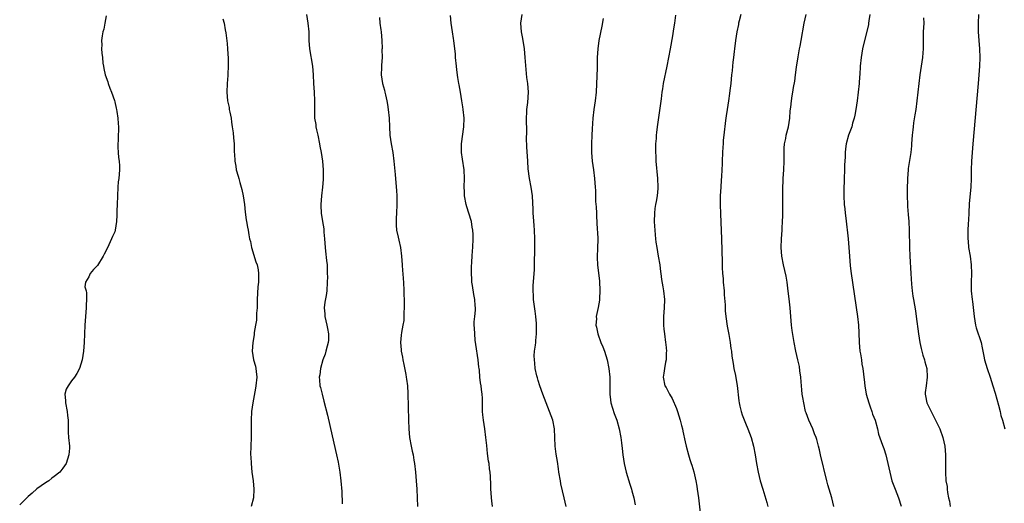
# Model space of a CAD drawing. Units: inches. Extents: x 2577000 to 2580000, y 1497000 to 1500000.
# Drawn here: x 2579321 to 2579549, y 1498996 to 1499108 of the extents above; entities that cross this region are included whole.
import ezdxf

# ---------------------------------------------------------------- set-up
doc = ezdxf.new("R2010")
doc.units = ezdxf.units.IN
doc.header["$MEASUREMENT"] = 0
doc.layers.add('LD25771497_10ft', color=141, linetype='Continuous')

msp = doc.modelspace()

# ---------------------------------------------------------------- linework, layer by layer
at = {"layer": 'LD25771497_10ft'}
for points, elevation in [([(2579387.38, 1499109), (2579387.73, 1499107), (2579387.89, 1499105), (2579387.95, 1499103), (2579388.11, 1499101), (2579388.77, 1499097), (2579388.95, 1499095), (2579389.04, 1499093.04), (2579389.18, 1499091), (2579389.27, 1499089), (2579389.23, 1499087), (2579389.27, 1499085.27), (2579389.26, 1499085), (2579389.51, 1499083.51), (2579389.55, 1499083), (2579389.7, 1499082.3), (2579390, 1499081), (2579390.42, 1499079), (2579390.49, 1499078.49), (2579390.75, 1499077), (2579391.06, 1499075), (2579391.25, 1499073), (2579391.25, 1499070.75), (2579391.11, 1499069), (2579390.89, 1499067), (2579390.73, 1499065), (2579390.74, 1499064.74), (2579390.81, 1499063), (2579391.1, 1499061), (2579391.37, 1499059.37), (2579391.41, 1499058.59), (2579391.57, 1499057), (2579391.72, 1499055), (2579391.82, 1499054.18), (2579392.03, 1499052.03), (2579392.13, 1499051), (2579392.15, 1499049.86), (2579392.2, 1499049), (2579392.21, 1499048.21), (2579392.2, 1499047), (2579392.08, 1499045), (2579391.92, 1499043.92), (2579391.62, 1499042.38), (2579391.5, 1499041), (2579391.62, 1499039.62), (2579391.63, 1499039), (2579392.08, 1499037), (2579392.22, 1499036.22), (2579392.49, 1499035), (2579392.45, 1499033.55), (2579392.41, 1499033), (2579392.18, 1499032.18), (2579391.87, 1499031), (2579391.68, 1499030.32), (2579391.18, 1499029), (2579390.61, 1499027), (2579390.45, 1499025.55), (2579390.34, 1499025), (2579390.36, 1499024.36), (2579390.5, 1499023), (2579390.59, 1499022.59), (2579390.98, 1499021), (2579391.41, 1499019.41), (2579392.21, 1499016.21), (2579393.36, 1499011.36), (2579394.36, 1499007), (2579394.73, 1499005.27), (2579395.12, 1499003), (2579395.36, 1499001), (2579395.53, 1498998.47), (2579395.66, 1498995.66)], 9040), ([(2579447.51, 1498995), (2579447.05, 1498997), (2579446.64, 1498998.64), (2579446.29, 1499000.29), (2579446.15, 1499001), (2579445.82, 1499003), (2579445.74, 1499003.74), (2579445.46, 1499005.46), (2579445.16, 1499007.16), (2579444.94, 1499009), (2579444.8, 1499013), (2579444.39, 1499015), (2579444.03, 1499016.03), (2579442.86, 1499019), (2579442.12, 1499021), (2579441.41, 1499023), (2579441, 1499024.21), (2579440.82, 1499024.82), (2579440.7, 1499025.3), (2579440.33, 1499027), (2579440.23, 1499028.24), (2579440.13, 1499029), (2579440.1, 1499029.9), (2579440.18, 1499031), (2579440.38, 1499032.38), (2579440.43, 1499033), (2579440.5, 1499033.5), (2579440.65, 1499035), (2579440.61, 1499036.61), (2579440.64, 1499037), (2579440.63, 1499037.37), (2579440.47, 1499039), (2579440.29, 1499040.29), (2579439.95, 1499043), (2579439.92, 1499043.92), (2579439.84, 1499045), (2579439.87, 1499046.13), (2579440.12, 1499049.88), (2579440.13, 1499051), (2579440.12, 1499052.12), (2579440.22, 1499053.78), (2579440.22, 1499056.22), (2579440.25, 1499057), (2579440.19, 1499059), (2579440.11, 1499060.11), (2579439.9, 1499062.1), (2579439.83, 1499063), (2579439.82, 1499063.82), (2579439.66, 1499067), (2579439.37, 1499069), (2579439.01, 1499071), (2579438.73, 1499073.27), (2579438.61, 1499075), (2579438.35, 1499078.35), (2579438.31, 1499080.31), (2579438.36, 1499081.64), (2579438.33, 1499085), (2579438.39, 1499086.39), (2579438.41, 1499087), (2579438.61, 1499088.61), (2579438.78, 1499091), (2579438.63, 1499093), (2579438.42, 1499094.42), (2579438.22, 1499096.22), (2579438.03, 1499099), (2579437.84, 1499101), (2579437.44, 1499103.44), (2579437.13, 1499105), (2579436.97, 1499107), (2579437.29, 1499109)], 9070), ([(2579487.93, 1499109), (2579487.52, 1499107.52), (2579487.41, 1499107), (2579487.35, 1499106.65), (2579486.98, 1499104.98), (2579486.69, 1499103), (2579486.45, 1499101), (2579486.4, 1499100.4), (2579486.23, 1499099), (2579486.07, 1499097.93), (2579486, 1499097), (2579485.9, 1499095.9), (2579485.78, 1499095), (2579485.57, 1499093), (2579485.39, 1499091.39), (2579485.33, 1499090.67), (2579485.07, 1499089), (2579484.74, 1499087), (2579484.51, 1499085.49), (2579484.4, 1499084.4), (2579483.99, 1499081), (2579483.86, 1499079.86), (2579483.79, 1499079), (2579483.76, 1499078.24), (2579483.68, 1499077), (2579483.62, 1499075), (2579483.58, 1499074.42), (2579483.54, 1499073), (2579483.45, 1499071.45), (2579483.36, 1499070.64), (2579483.25, 1499069), (2579483.16, 1499067), (2579483.14, 1499065), (2579483.18, 1499062.82), (2579483.42, 1499057), (2579483.6, 1499051.6), (2579483.63, 1499050.37), (2579483.7, 1499049), (2579483.81, 1499047.81), (2579483.84, 1499047), (2579484.02, 1499045), (2579484.06, 1499044.06), (2579484.27, 1499041.73), (2579484.28, 1499041), (2579484.32, 1499040.32), (2579484.45, 1499039), (2579484.76, 1499036.76), (2579485.13, 1499034.87), (2579485.45, 1499033), (2579485.61, 1499031.61), (2579485.73, 1499031), (2579485.85, 1499029.85), (2579485.98, 1499029), (2579486.15, 1499028.15), (2579486.32, 1499027), (2579486.65, 1499025.35), (2579486.79, 1499024.79), (2579487.08, 1499023.08), (2579487.47, 1499019.47), (2579487.53, 1499019), (2579487.72, 1499018.28), (2579487.98, 1499017), (2579488.23, 1499016.23), (2579489, 1499014.3), (2579489.57, 1499013), (2579490.31, 1499011), (2579490.87, 1499009), (2579491.26, 1499007), (2579491.55, 1499005), (2579491.9, 1499003), (2579492.41, 1499001), (2579493, 1498999.06), (2579493.5, 1498997.5), (2579493.95, 1498995.95), (2579494.17, 1498995)], 9100), ([(2579509.43, 1498995), (2579508.97, 1498997), (2579508.04, 1499000.04), (2579507.79, 1499001), (2579506.35, 1499007), (2579506.14, 1499008.14), (2579505.92, 1499009), (2579505.49, 1499010.51), (2579505.36, 1499011), (2579505, 1499011.86), (2579504.55, 1499013), (2579503.63, 1499015), (2579503, 1499016.68), (2579502.9, 1499017), (2579502.46, 1499019), (2579502.27, 1499020.27), (2579502.15, 1499021), (2579502.06, 1499022.06), (2579501.95, 1499023), (2579501.9, 1499023.9), (2579501.79, 1499025), (2579501.58, 1499026.42), (2579501.48, 1499027.48), (2579501.1, 1499029), (2579500.62, 1499031), (2579500.23, 1499033), (2579500.1, 1499033.9), (2579499.78, 1499035.78), (2579499.65, 1499037), (2579499.46, 1499039), (2579499.3, 1499041), (2579499.12, 1499043.12), (2579498.91, 1499044.91), (2579498.63, 1499047), (2579498.39, 1499048.39), (2579497.82, 1499051), (2579497.43, 1499053), (2579497.26, 1499055), (2579497.32, 1499057), (2579497.48, 1499059), (2579497.49, 1499059.49), (2579497.59, 1499061), (2579497.64, 1499062.36), (2579497.65, 1499063), (2579497.63, 1499063.63), (2579497.65, 1499066.35), (2579497.6, 1499067.6), (2579497.63, 1499069), (2579497.71, 1499070.29), (2579497.72, 1499071), (2579497.86, 1499073), (2579497.97, 1499075), (2579497.98, 1499075.98), (2579497.96, 1499077), (2579497.97, 1499078.03), (2579498.03, 1499079), (2579498.3, 1499080.3), (2579498.42, 1499081), (2579498.93, 1499083), (2579499.25, 1499085), (2579499.37, 1499086.64), (2579499.52, 1499087.52), (2579499.64, 1499089), (2579499.82, 1499090.18), (2579499.97, 1499091), (2579500.11, 1499092.11), (2579500.42, 1499093.58), (2579500.54, 1499095), (2579500.77, 1499096.77), (2579501.17, 1499099.17), (2579501.52, 1499101), (2579501.62, 1499101.62), (2579501.89, 1499103), (2579502.61, 1499107), (2579503.02, 1499109)], 9110), ([(2579517.77, 1499109), (2579517.55, 1499107.55), (2579517.5, 1499107), (2579517.44, 1499106.56), (2579516.51, 1499103), (2579516.07, 1499101), (2579515.76, 1499099), (2579515.57, 1499097), (2579515.45, 1499095), (2579515.41, 1499094.59), (2579515.28, 1499093), (2579514.81, 1499089), (2579514.55, 1499087), (2579514.33, 1499085.67), (2579514.18, 1499085), (2579513.8, 1499083.8), (2579513.57, 1499083), (2579513.42, 1499082.58), (2579512.81, 1499081), (2579512.26, 1499079), (2579512.13, 1499077.87), (2579512.05, 1499077), (2579512.04, 1499076.04), (2579511.93, 1499074.07), (2579511.9, 1499073), (2579511.82, 1499071), (2579511.82, 1499070.18), (2579511.78, 1499069), (2579511.78, 1499067.78), (2579511.79, 1499067), (2579511.86, 1499065), (2579511.95, 1499063.95), (2579512.04, 1499063), (2579512.2, 1499061.8), (2579512.73, 1499057), (2579512.92, 1499055), (2579513.05, 1499053), (2579513.24, 1499050.75), (2579513.47, 1499049), (2579514.9, 1499039), (2579515.14, 1499037), (2579515.23, 1499035.23), (2579515.28, 1499033), (2579515.47, 1499031), (2579515.59, 1499030.41), (2579515.82, 1499029), (2579515.96, 1499027.96), (2579516.17, 1499027), (2579516.33, 1499025.67), (2579516.39, 1499025), (2579516.46, 1499024.46), (2579516.58, 1499023), (2579516.93, 1499021.07), (2579517.53, 1499019), (2579517.86, 1499018.14), (2579518.26, 1499017), (2579518.42, 1499016.42), (2579518.98, 1499015), (2579519.53, 1499013), (2579519.79, 1499011.79), (2579520.74, 1499009.26), (2579521, 1499008.49), (2579521.45, 1499007), (2579521.94, 1499005), (2579522.37, 1499003), (2579522.9, 1499001), (2579523.6, 1498999), (2579524.38, 1498997), (2579525, 1498995.07)], 9120), ([(2579542.89, 1499109), (2579542.82, 1499107), (2579542.84, 1499105), (2579542.97, 1499103), (2579543.14, 1499101), (2579543.2, 1499099), (2579543.13, 1499097), (2579543, 1499095), (2579542.84, 1499093), (2579541.65, 1499079), (2579541.48, 1499077), (2579541.34, 1499075), (2579541.25, 1499073), (2579541.21, 1499071), (2579541.14, 1499069), (2579540.8, 1499065.2), (2579540.68, 1499063), (2579540.61, 1499061.39), (2579540.53, 1499060.53), (2579540.45, 1499059), (2579540.43, 1499057), (2579540.51, 1499056.51), (2579540.64, 1499055), (2579540.98, 1499053), (2579541.25, 1499051), (2579541.31, 1499049), (2579541.24, 1499047), (2579541.26, 1499045), (2579541.44, 1499043), (2579541.52, 1499042.48), (2579541.92, 1499039), (2579542.26, 1499037), (2579542.41, 1499036.41), (2579543.51, 1499033), (2579543.79, 1499031.79), (2579544.14, 1499029.86), (2579544.34, 1499029), (2579544.91, 1499027), (2579545.59, 1499025), (2579546.23, 1499023), (2579546.75, 1499021.25), (2579547.53, 1499018.47), (2579547.92, 1499017), (2579548.13, 1499016.13), (2579548.47, 1499015), (2579549.01, 1499013)], 9140), ([(2579341, 1499108.69), (2579340.72, 1499107), (2579340.44, 1499105.56), (2579340.28, 1499105), (2579340.08, 1499104.08), (2579339.94, 1499103), (2579340.01, 1499101.99), (2579339.96, 1499101), (2579340.04, 1499100.04), (2579340.16, 1499099), (2579340.26, 1499097.74), (2579340.36, 1499097), (2579340.49, 1499096.49), (2579340.78, 1499095), (2579341.37, 1499093.37), (2579341.48, 1499093), (2579341.89, 1499091.89), (2579342.25, 1499091), (2579342.91, 1499089.09), (2579343, 1499088.76), (2579343.31, 1499087.31), (2579343.4, 1499087), (2579343.52, 1499086.48), (2579343.71, 1499085), (2579343.76, 1499083.76), (2579343.86, 1499083), (2579343.86, 1499082.14), (2579343.83, 1499081), (2579343.78, 1499079.78), (2579343.73, 1499079), (2579343.73, 1499078.27), (2579343.79, 1499077), (2579343.88, 1499075.88), (2579343.99, 1499075), (2579344.1, 1499073.9), (2579344.1, 1499073), (2579343.99, 1499071.99), (2579343.91, 1499071), (2579343.81, 1499070.19), (2579343.71, 1499069), (2579343.59, 1499065), (2579343.5, 1499063.5), (2579343.5, 1499062.5), (2579343.38, 1499061), (2579343.1, 1499059), (2579343, 1499058.66), (2579342.47, 1499057.53), (2579342.27, 1499057), (2579341.64, 1499055.64), (2579341, 1499054.34), (2579340.52, 1499053.48), (2579340.29, 1499053), (2579339, 1499050.86), (2579338.1, 1499049.9), (2579337.31, 1499049), (2579337, 1499048.25), (2579336.25, 1499047), (2579336.1, 1499045.9), (2579336.39, 1499045), (2579336.49, 1499044.49), (2579336.43, 1499043), (2579336.35, 1499041.65), (2579336.35, 1499041), (2579336.1, 1499037), (2579335.92, 1499033), (2579335.78, 1499031), (2579335.48, 1499029), (2579334.88, 1499027), (2579334.19, 1499025.81), (2579333.69, 1499025), (2579333, 1499024.15), (2579332.19, 1499023), (2579331.79, 1499022.22), (2579331.43, 1499021), (2579331.57, 1499019.57), (2579331.57, 1499019), (2579332.01, 1499017), (2579332.09, 1499016.09), (2579332.21, 1499015), (2579332.2, 1499013), (2579332.24, 1499012.24), (2579332.32, 1499011), (2579332.52, 1499009), (2579332.51, 1499008.51), (2579332.41, 1499007), (2579332.05, 1499005.95), (2579331.75, 1499005), (2579331, 1499003.89), (2579330.26, 1499003), (2579329, 1499001.93), (2579328.45, 1499001.55), (2579327.71, 1499001), (2579327, 1499000.52), (2579325, 1498999.09), (2579323.87, 1498998.13), (2579323, 1498997.36), (2579322.67, 1498997), (2579321, 1498995.39)], 9020), ([(2579368.02, 1499108.02), (2579368.31, 1499107), (2579368.59, 1499105.41), (2579368.73, 1499104.73), (2579369, 1499102.24), (2579369.12, 1499101), (2579369.24, 1499098.76), (2579369.23, 1499097), (2579369.15, 1499095.15), (2579369.17, 1499094.83), (2579369.06, 1499093), (2579368.98, 1499091), (2579369.13, 1499089), (2579369.47, 1499087.47), (2579369.52, 1499087), (2579369.62, 1499086.38), (2579369.92, 1499085), (2579370.04, 1499084.04), (2579370.21, 1499083), (2579370.42, 1499081.58), (2579370.45, 1499080.45), (2579370.62, 1499079), (2579370.65, 1499077), (2579370.69, 1499076.69), (2579370.76, 1499075), (2579371, 1499073.86), (2579371.14, 1499073), (2579371.56, 1499071.56), (2579371.69, 1499071), (2579371.94, 1499070.06), (2579372.44, 1499068.44), (2579372.75, 1499067), (2579373.05, 1499065), (2579373.21, 1499063.21), (2579373.4, 1499061.4), (2579373.5, 1499061), (2579373.71, 1499059.71), (2579373.87, 1499059), (2579374.02, 1499057.98), (2579374.22, 1499057), (2579374.4, 1499056.4), (2579374.65, 1499055), (2579375.69, 1499051.69), (2579375.94, 1499051), (2579376.16, 1499049.84), (2579376.3, 1499049), (2579376.25, 1499047), (2579376.13, 1499045.87), (2579376, 1499043), (2579376, 1499042), (2579375.93, 1499041), (2579375.78, 1499039.78), (2579375.8, 1499039), (2579375.79, 1499038.21), (2579375.57, 1499037), (2579375.3, 1499035.3), (2579375.25, 1499034.75), (2579374.94, 1499033), (2579374.8, 1499031), (2579375.15, 1499029), (2579375.56, 1499027.56), (2579375.67, 1499027), (2579375.72, 1499026.28), (2579375.86, 1499025), (2579375.66, 1499023), (2579375.58, 1499022.42), (2579374.94, 1499019), (2579374.65, 1499017), (2579374.56, 1499015), (2579374.59, 1499013), (2579374.59, 1499011), (2579374.51, 1499009), (2579374.46, 1499007), (2579374.5, 1499006.5), (2579374.56, 1499005), (2579374.77, 1499003), (2579375.04, 1499001), (2579375.22, 1498999), (2579375.1, 1498997), (2579374.59, 1498995)], 9030), ([(2579404.26, 1499108.26), (2579404.39, 1499107), (2579404.59, 1499105.41), (2579404.67, 1499105), (2579404.82, 1499103), (2579404.88, 1499101.12), (2579404.86, 1499100.86), (2579404.87, 1499099), (2579404.77, 1499097.23), (2579404.73, 1499097), (2579404.74, 1499096.74), (2579404.66, 1499095), (2579404.97, 1499093.03), (2579405.44, 1499091.44), (2579405.5, 1499091), (2579405.64, 1499090.36), (2579405.96, 1499089), (2579406.12, 1499088.12), (2579406.31, 1499087), (2579406.51, 1499085), (2579406.6, 1499083), (2579406.71, 1499081), (2579406.98, 1499079), (2579407.33, 1499077), (2579407.61, 1499075), (2579407.9, 1499071.9), (2579408.03, 1499069.97), (2579408.19, 1499068.19), (2579408.26, 1499067), (2579408.31, 1499065), (2579408.21, 1499063), (2579408.16, 1499061.84), (2579408.11, 1499061), (2579408.15, 1499060.15), (2579408.25, 1499059), (2579408.6, 1499057.4), (2579408.72, 1499056.72), (2579409.13, 1499055), (2579409.37, 1499053), (2579409.49, 1499051), (2579409.62, 1499049.62), (2579409.66, 1499049), (2579409.79, 1499047.79), (2579409.84, 1499047), (2579409.93, 1499045), (2579409.99, 1499042.01), (2579409.99, 1499041), (2579409.94, 1499039.94), (2579409.95, 1499039), (2579409.9, 1499038.1), (2579409.71, 1499037), (2579409.36, 1499035.36), (2579409.27, 1499034.73), (2579409.13, 1499033), (2579409.32, 1499031.32), (2579409.33, 1499031), (2579409.6, 1499029.6), (2579409.68, 1499029), (2579409.89, 1499027.89), (2579410.4, 1499025.6), (2579410.49, 1499025), (2579410.53, 1499024.53), (2579410.75, 1499023), (2579410.83, 1499021.17), (2579410.98, 1499015), (2579411.05, 1499013), (2579411.23, 1499011), (2579411.58, 1499009), (2579411.87, 1499007.87), (2579412.04, 1499007), (2579412.25, 1499005.75), (2579412.4, 1499005), (2579412.63, 1499003), (2579412.8, 1499001), (2579412.94, 1498999), (2579413.02, 1498997.02), (2579413.05, 1498995.05)], 9050), ([(2579430.44, 1498995), (2579430.31, 1498996.31), (2579430.19, 1498997), (2579430.15, 1498998.15), (2579430.06, 1498999), (2579430.03, 1499000.03), (2579430.01, 1499001.99), (2579429.9, 1499003), (2579429.73, 1499003.73), (2579429.64, 1499005), (2579429.52, 1499005.52), (2579429.3, 1499007.3), (2579429.11, 1499009.11), (2579428.93, 1499011), (2579428.67, 1499013), (2579428.34, 1499015), (2579428.22, 1499016.22), (2579428.12, 1499017), (2579428.09, 1499017.91), (2579428.11, 1499019), (2579428.11, 1499020.11), (2579428.08, 1499021), (2579427.9, 1499022.1), (2579427.78, 1499023), (2579427.66, 1499023.66), (2579427.48, 1499025), (2579427.39, 1499026.61), (2579427.34, 1499027), (2579427.27, 1499027.27), (2579427.14, 1499029), (2579426.57, 1499032.57), (2579426.46, 1499033.54), (2579426.32, 1499035), (2579426.29, 1499036.29), (2579426.23, 1499037), (2579426.22, 1499037.78), (2579426.32, 1499039), (2579426.47, 1499040.47), (2579426.49, 1499041), (2579426.46, 1499041.54), (2579426.37, 1499043), (2579426.15, 1499044.15), (2579425.77, 1499046.23), (2579425.66, 1499047), (2579425.65, 1499047.65), (2579425.56, 1499049), (2579425.58, 1499050.42), (2579425.66, 1499051.66), (2579425.71, 1499053), (2579425.79, 1499054.21), (2579425.86, 1499055), (2579425.99, 1499057), (2579425.97, 1499058.03), (2579425.91, 1499059), (2579425.73, 1499059.73), (2579425.54, 1499061), (2579424.94, 1499063), (2579424.47, 1499064.47), (2579424.33, 1499065), (2579423.97, 1499067), (2579423.95, 1499067.95), (2579423.9, 1499069), (2579423.93, 1499071), (2579423.84, 1499073), (2579423.5, 1499075.5), (2579423.27, 1499077), (2579423.26, 1499078.74), (2579423.26, 1499079), (2579423.8, 1499083), (2579423.84, 1499085), (2579423.66, 1499087), (2579423.56, 1499087.56), (2579423.36, 1499089), (2579423.04, 1499090.96), (2579422.72, 1499092.72), (2579422.68, 1499093), (2579422.42, 1499094.42), (2579422.18, 1499096.18), (2579422.09, 1499097), (2579421.91, 1499099), (2579421.85, 1499099.85), (2579421.67, 1499101.67), (2579421.47, 1499103), (2579421.43, 1499103.43), (2579421.15, 1499105), (2579420.85, 1499107), (2579420.74, 1499108.74)], 9060), ([(2579456.09, 1499108.09), (2579455.71, 1499106.29), (2579455.08, 1499103), (2579454.8, 1499101), (2579454.68, 1499099), (2579454.64, 1499097.36), (2579454.65, 1499096.65), (2579454.42, 1499091), (2579454.21, 1499089), (2579453.89, 1499087), (2579453.63, 1499085), (2579453.49, 1499082.51), (2579453.45, 1499081), (2579453.35, 1499079), (2579453.32, 1499077), (2579453.51, 1499075), (2579453.85, 1499073), (2579454.08, 1499071), (2579454.17, 1499069), (2579454.24, 1499068.24), (2579454.31, 1499065.69), (2579454.46, 1499064.46), (2579454.49, 1499063), (2579454.52, 1499062.52), (2579454.59, 1499060.59), (2579454.81, 1499057.19), (2579454.78, 1499056.78), (2579454.77, 1499055), (2579454.74, 1499054.74), (2579454.66, 1499053), (2579454.66, 1499052.66), (2579454.71, 1499051), (2579455.19, 1499047.19), (2579455.28, 1499045), (2579455.18, 1499043.18), (2579455.18, 1499042.82), (2579454.9, 1499041.1), (2579454.45, 1499039), (2579454.48, 1499038.48), (2579454.38, 1499037), (2579454.54, 1499036.54), (2579454.79, 1499035), (2579455.54, 1499033), (2579455.98, 1499031.98), (2579456.35, 1499031), (2579457, 1499029), (2579457.39, 1499027), (2579457.57, 1499025), (2579457.6, 1499023.6), (2579457.59, 1499021), (2579457.72, 1499019.72), (2579457.82, 1499019), (2579458.21, 1499017.79), (2579458.57, 1499016.57), (2579459.2, 1499015), (2579459.75, 1499013), (2579460.11, 1499011), (2579460.27, 1499009.73), (2579460.46, 1499008.46), (2579460.62, 1499007), (2579460.91, 1499005), (2579461.38, 1499003), (2579462.21, 1499000.21), (2579462.59, 1498999), (2579462.67, 1498998.67), (2579463.13, 1498997), (2579463.42, 1498995.42)], 9080), ([(2579472.82, 1499108.82), (2579472.54, 1499107), (2579472.31, 1499105.69), (2579472.07, 1499104.07), (2579471.55, 1499101), (2579471.2, 1499099), (2579470.82, 1499097), (2579469.97, 1499093), (2579469.79, 1499091.79), (2579469.64, 1499091), (2579469.44, 1499089.44), (2579468.53, 1499083), (2579468.37, 1499081.63), (2579468.32, 1499081), (2579468.29, 1499080.29), (2579468.18, 1499079), (2579468.14, 1499077.86), (2579468.15, 1499077), (2579468.22, 1499076.22), (2579468.25, 1499075), (2579468.66, 1499071), (2579468.71, 1499069), (2579468.67, 1499068.67), (2579468.53, 1499067), (2579468.33, 1499065.67), (2579468.18, 1499065), (2579468.03, 1499064.03), (2579467.91, 1499063), (2579467.88, 1499061), (2579467.97, 1499059.97), (2579468, 1499059), (2579468.06, 1499057.94), (2579468.16, 1499057), (2579468.28, 1499056.28), (2579468.44, 1499055), (2579468.82, 1499053), (2579469.16, 1499051), (2579469.35, 1499049.35), (2579469.42, 1499049), (2579469.59, 1499047.59), (2579469.88, 1499045.88), (2579470.05, 1499045), (2579470.25, 1499043), (2579470.19, 1499041), (2579470.04, 1499039), (2579470.02, 1499037), (2579470.13, 1499036.13), (2579470.21, 1499035), (2579470.51, 1499033), (2579470.54, 1499032.54), (2579470.71, 1499031), (2579470.67, 1499030.67), (2579470.62, 1499029), (2579470.48, 1499028.48), (2579470.23, 1499027), (2579470.13, 1499025.87), (2579469.95, 1499025), (2579470.36, 1499023), (2579470.6, 1499022.6), (2579471.37, 1499021), (2579472, 1499020), (2579473, 1499017.75), (2579473.29, 1499017), (2579473.91, 1499015), (2579474.22, 1499013.78), (2579474.39, 1499013), (2579474.49, 1499012.49), (2579475, 1499010), (2579475.23, 1499009), (2579475.78, 1499007), (2579476.13, 1499005.87), (2579476.42, 1499005), (2579476.58, 1499004.58), (2579477.03, 1499003.03), (2579477.48, 1499001), (2579477.71, 1498999.71), (2579477.79, 1498999), (2579478.08, 1498997), (2579478.48, 1498993.52)], 9090), ([(2579530.22, 1499108.22), (2579530.25, 1499107), (2579530.13, 1499105), (2579530.1, 1499103), (2579530.1, 1499101.9), (2579530.12, 1499101), (2579530.08, 1499100.08), (2579529.99, 1499099), (2579529.37, 1499095), (2579529.11, 1499093), (2579528.65, 1499089), (2579528.4, 1499087), (2579528.22, 1499085.78), (2579527.89, 1499083.89), (2579527.77, 1499083), (2579527.71, 1499082.29), (2579527.54, 1499081), (2579527.44, 1499079), (2579527.4, 1499078.6), (2579527.28, 1499077), (2579526.67, 1499073.33), (2579526.62, 1499073), (2579526.46, 1499071), (2579526.43, 1499068.43), (2579526.44, 1499067), (2579526.49, 1499065), (2579526.52, 1499064.52), (2579526.64, 1499062.64), (2579526.79, 1499061), (2579526.89, 1499059), (2579526.96, 1499055), (2579527.04, 1499053), (2579527.28, 1499049), (2579527.45, 1499046.55), (2579527.59, 1499045), (2579527.76, 1499043.76), (2579527.87, 1499043), (2579528.33, 1499040.33), (2579528.52, 1499039), (2579529.03, 1499035), (2579529.33, 1499033), (2579529.63, 1499031.63), (2579529.8, 1499031), (2579530.06, 1499030.06), (2579530.42, 1499029), (2579530.53, 1499028.53), (2579530.94, 1499027), (2579531.05, 1499025), (2579530.78, 1499023), (2579530.61, 1499021.39), (2579530.61, 1499021), (2579530.68, 1499020.68), (2579530.97, 1499019), (2579531.95, 1499017), (2579533.01, 1499015), (2579533.66, 1499013.66), (2579533.95, 1499013), (2579534.68, 1499011), (2579535.15, 1499009), (2579535.31, 1499007), (2579535.27, 1499005), (2579535.27, 1499003), (2579535.4, 1499001), (2579535.64, 1498999.64), (2579535.68, 1498999), (2579535.75, 1498998.25), (2579536.02, 1498997), (2579536.22, 1498996.22), (2579536.37, 1498995)], 9130)]:
    msp.add_lwpolyline(points, dxfattribs=dict(at, elevation=elevation))

doc.saveas('drawing.dxf')
